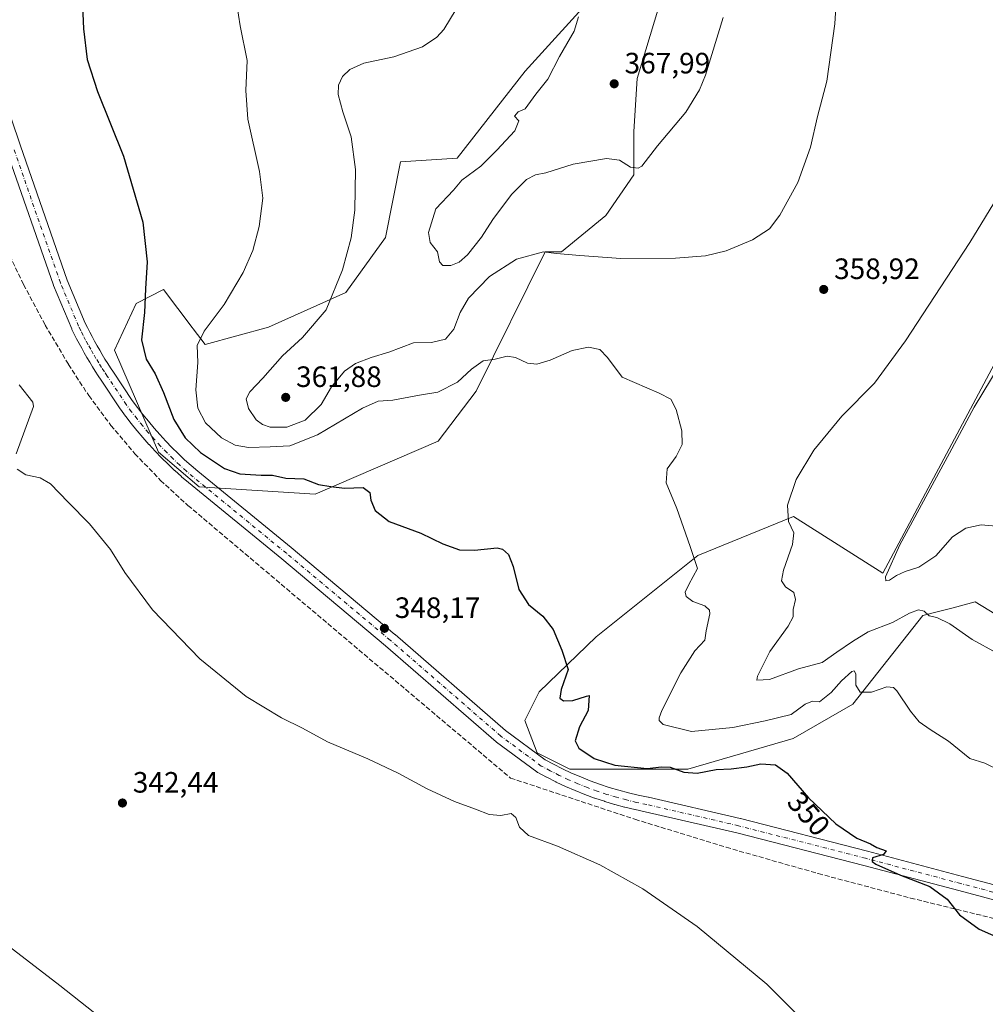
# Model space of a CAD drawing. Units: metres. Extents: x 590604 to 594055, y 4712828 to 4715189.
# Drawn here: x 592365 to 592693, y 4713876 to 4714211 of the extents above; entities that cross this region are included whole.
import ezdxf
from ezdxf.enums import TextEntityAlignment as Align

# ---------------------------------------------------------------- set-up
doc = ezdxf.new("R2010")
doc.units = ezdxf.units.M
doc.header["$MEASUREMENT"] = 0
doc.linetypes.add('DGN Style 3', pattern=[2.307223, 1.648017, -0.659207])
doc.linetypes.add('DGN Style 4', pattern=[2.638475, 1.318413, -0.659207, 0.001648, -0.659207])
for name, color, linetype, lineweight in [('Conducción de agua lineal', 4, 'DGN Style 3', 0), ('Corriente natural lineal', 142, 'Continuous', 13), ('Cultivos herbáceos CxS', 92, 'Continuous', 0), ('Curva de nivel maestra', 30, 'Continuous', 30), ('Curva de nivel normal', 30, 'Continuous', 0), ('Matorral CxS', 135, 'Continuous', 0), ('Pista no pavimentada Cxs', 111, 'Continuous', 0), ('Pista no pavimentada eje', 91, 'DGN Style 4', 0), ('Punto de cota en terreno', 7, 'Continuous', 0), ('Rótulo de curva de nivel directora', 7, 'Continuous', 0), ('Rótulo de punto de cota en terreno', 7, 'Continuous', 0)]:
    doc.layers.add(name, color=color, linetype=linetype, lineweight=lineweight)
doc.styles.add('Style-Arial', font='txt')

# ---------------------------------------------------------------- blocks, each defined once
blk = doc.blocks.new('*U10')
at = {"layer": 'Cultivos herbáceos CxS', "color": 92, "linetype": 'Continuous', "lineweight": 0}
for points in [[(592588.0934, 4714249.7463, 367.1617), (592536.7405, 4714193.2301, 363.2609), (592513.6313, 4714163.6887, 363.511), (592494.3737, 4714162.4037, 362.1258), (592489.2389, 4714136.7147, 361.589), (592475.7541, 4714117.9663, 360.3442), (592451.7099, 4714107.2021, 357.5945), (592449.4359, 4714106.1841, 357.4712), (592427.9166, 4714100.2469, 355.2424), (592423.8248, 4714105.6295, 354.074), (592423.5105, 4714106.0429, 353.9859), (592413.6829, 4714118.9715, 350.9465), (592404.4099, 4714114.2759, 349.5464), (592397.0155, 4714098.3379, 347.991), (592412.0281, 4714063.6899, 347.4679), (592425.8947, 4714051.8665, 348.0152), (592465.3643, 4714049.3611, 349.9721), (592507.213, 4714067.3799, 352.628), (592520.077, 4714084.4773, 354.4001), (592543.6318, 4714131.8247, 360.4443), (592549.1723, 4714131.8231, 360.4448), (592564.2533, 4714144.2046, 362.2127), (592573.7783, 4714157.963, 364.8613), (592573.7783, 4714172.7797, 366.5696), (592574.8366, 4714190.7714, 367.6465), (592582.245, 4714215.1131, 367.4541)], [(592733.5869, 4714163.2547, 364.2284), (592658.4452, 4714022.4961, 364.2556), (592628.13, 4714041.7375, 360.2985), (592595.5759, 4714028.5697, 355.1636), (592560.9447, 4714000.8533, 351.3237), (592541.5515, 4713982.1435, 348.7638), (592536.7035, 4713972.4417, 348.1294), (592540.8583, 4713961.3557, 347.9816), (592551.9393, 4713955.8105, 348.4114), (592592.1111, 4713955.8101, 351.2989), (592627.9949, 4713966.2417, 352.8958), (592648.2401, 4713977.9131, 353.9931), (592672.1043, 4714008.0771, 360.4524), (592677.9171, 4714009.5965, 360.6615), (592682.3519, 4714010.7559, 360.9472), (592689.8793, 4714012.7239, 361.8956), (592701.2699, 4714005.8857, 362.2289)]]:
    blk.add_polyline3d(points, dxfattribs=at)
blk = doc.blocks.new('5PATER')
at = {"layer": 'Cultivos herbáceos CxS', "linetype": 'Continuous', "lineweight": 0}
h = blk.add_hatch(color=51, dxfattribs=at)
edge = h.paths.add_edge_path()
edge.add_ellipse((0, 0), major_axis=(-0.11, -0.111), ratio=0.999422, start_angle=0, end_angle=360)

msp = doc.modelspace()

# ---------------------------------------------------------------- linework, layer by layer
at = {"layer": 'Conducción de agua lineal', "color": 4, "linetype": 'DGN Style 3', "lineweight": 0}
for points in [[(592359.3992, 4714134.7267, 347.1505), (592366.1267, 4714120.6546, 346.7727), (592373.47, 4714106.8939, 346.4735), (592381.4149, 4714093.4714, 346.2935), (592388.3002, 4714082.8972, 346.3511), (592395.8386, 4714072.7782, 346.5181), (592404.0002, 4714063.1547, 346.7955), (592412.7524, 4714054.0651, 347.2504), (592422.0603, 4714045.5454, 347.6597), (592531.7851, 4713952.8308, 346.322), (592574.129, 4713938.7928, 347.6134)], [(592574.129, 4713938.7928, 347.6134), (592605.2052, 4713929.2672, 347.9032), (592636.4579, 4713920.3377, 348.6117), (592667.8756, 4713912.0076, 349.6496), (592699.4469, 4713904.2799, 350.7966), (592712.0086, 4713900.7199, 350.7878), (592724.3748, 4713896.531, 350.8982), (592736.514, 4713891.724, 351.1321), (592748.3954, 4713886.311, 350.2499), (592759.9888, 4713880.3058, 349.9452), (592771.2646, 4713873.7237, 349.4947)]]:
    msp.add_polyline3d(points, dxfattribs=at)
at = {"layer": 'Corriente natural lineal', "color": 142, "linetype": 'Continuous', "lineweight": 13}
msp.add_polyline3d([(592326.6601, 4713922.0201, 342.3119), (592378.4101, 4713882.3001, 341.8894), (592491.8701, 4713792.6701, 340.4505), (592526.0001, 4713765.3201, 340.0824), (592538.3401, 4713752.9301, 339.7876), (592542.515, 4713746.9371, 339.0561)], dxfattribs=at)
at = {"layer": 'Cultivos herbáceos CxS', "color": 92, "linetype": 'Continuous', "lineweight": 0}
for points in [[(592465.3643, 4714049.3611, 349.9721), (592507.213, 4714067.3799, 352.628), (592520.077, 4714084.4773, 354.4001), (592543.6318, 4714131.8247, 360.4443), (592549.1723, 4714131.8231, 360.4448), (592564.2533, 4714144.2046, 362.2127), (592573.7783, 4714157.963, 364.8613), (592573.7783, 4714172.7797, 366.5696), (592574.8366, 4714190.7714, 367.6465), (592582.245, 4714215.1131, 367.4541), (592590.7117, 4714229.9298, 367.6611), (592600.2367, 4714237.3382, 367.6599), (592608.7034, 4714236.2798, 366.6793), (592643.6865, 4714221.5649, 360.4502), (592657.2693, 4714260.5255, 357.4245), (592676.2687, 4714315.7263, 354.3061), (592688.7457, 4714332.3725, 352.7954), (592672.1085, 4714340.6951, 354.6453), (592662.0689, 4714408.0891, 351.4083)], [(592588.0934, 4714249.7463, 367.1617), (592536.7405, 4714193.2301, 363.2609), (592513.6313, 4714163.6887, 363.511), (592494.3737, 4714162.4037, 362.1258), (592489.2389, 4714136.7147, 361.589), (592475.7541, 4714117.9663, 360.3442), (592451.7099, 4714107.2021, 357.5945), (592449.4359, 4714106.1841, 357.4712), (592427.9166, 4714100.2469, 355.2424), (592423.8248, 4714105.6295, 354.074), (592423.5105, 4714106.0429, 353.9859), (592413.6829, 4714118.9715, 350.9465), (592404.4099, 4714114.2759, 349.5464), (592397.0155, 4714098.3379, 347.991), (592412.0281, 4714063.6899, 347.4679), (592425.8947, 4714051.8665, 348.0152), (592465.3643, 4714049.3611, 349.9721)], [(592733.5869, 4714163.2547, 364.2284), (592658.4452, 4714022.4961, 364.2556), (592628.13, 4714041.7375, 360.2985), (592595.5759, 4714028.5697, 355.1636), (592560.9447, 4714000.8533, 351.3237), (592541.5515, 4713982.1435, 348.7638), (592536.7035, 4713972.4417, 348.1294), (592540.8583, 4713961.3557, 347.9816), (592551.9393, 4713955.8105, 348.4114), (592592.1111, 4713955.8101, 351.2989), (592627.9949, 4713966.2417, 352.8958), (592648.2401, 4713977.9131, 353.9931), (592672.1043, 4714008.0771, 360.4524), (592677.9171, 4714009.5965, 360.6615), (592682.3519, 4714010.7559, 360.9472), (592689.8793, 4714012.7239, 361.8956), (592701.2699, 4714005.8857, 362.2289)]]:
    msp.add_polyline3d(points, dxfattribs=at)
at = {"layer": 'Curva de nivel maestra', "color": 30, "linetype": 'Continuous', "lineweight": 30, "elevation": 350, "flags": 128}
msp.add_lwpolyline([(592385.78, 4714223.5701), (592386.48, 4714207.6601), (592387.73, 4714197.1901), (592391.25, 4714186.3501), (592400.09, 4714164.3201), (592406.68, 4714141.9601), (592408.22, 4714128.4401), (592407.63, 4714119.2101), (592407.23, 4714111.2401), (592406.26, 4714101.8401), (592407.86, 4714095.2901), (592410.85, 4714090.2801), (592413.71, 4714084.0001), (592417.29, 4714074.8201), (592421.1, 4714068.5801), (592426.32, 4714063.5301), (592434.45, 4714058.1301), (592439.64, 4714056.3101), (592446.95, 4714055.8301), (592450.84, 4714055.8401), (592455.33, 4714054.8101), (592461.45, 4714054.5801), (592466.42, 4714052.6901), (592470.69, 4714052.0001), (592475.26, 4714051.3801), (592481.7, 4714051.6701), (592483.97, 4714049.9001), (592484.32, 4714047.3001), (592485.72, 4714043.8801), (592490.49, 4714040.1201), (592501.24, 4714036.1201), (592508.73, 4714032.5101), (592514.4, 4714030.5101), (592519.53, 4714030.3901), (592527.3, 4714031.0801), (592529.1, 4714030.6301), (592531.14, 4714028.8801), (592532.73, 4714024.8101), (592534.67, 4714016.9101), (592537.92, 4714011.8901), (592542.8, 4714007.9201), (592546.36, 4714003.3601), (592549.2, 4713996.3001), (592551.36, 4713989.7101), (592549.03, 4713982.9101), (592548.57, 4713980.0101), (592549.86, 4713979.0601), (592553, 4713979.1501), (592557.63, 4713980.6801), (592558.51, 4713980.8501), (592558.2, 4713975.7601), (592555.27, 4713970.3001), (592553.81, 4713965.5401), (592555.04, 4713962.9501), (592560.31, 4713959.4201), (592567.33, 4713957.2401), (592578.28, 4713956.0201), (592583.19, 4713956.5901), (592586.08, 4713956.4801), (592590.8, 4713954.8801), (592595.28, 4713954.4601), (592601.82, 4713955.6901), (592606.82, 4713955.9801), (592612.18, 4713956.6801), (592616.92, 4713957.7001), (592621.94, 4713957.3501), (592625.92, 4713954.5401), (592633.18, 4713946.1501), (592642.43, 4713937.2501), (592649.65, 4713932.3801), (592654.27, 4713930.4101), (592656.45, 4713929.1801), (592659.65, 4713928.0401), (592658.73, 4713926.8701), (592655.01, 4713925.7101), (592654.84, 4713924.4401), (592656.05, 4713923.5201), (592664.52, 4713919.7401), (592674.46, 4713915.8801), (592680.35, 4713911.6801), (592684.58, 4713906.3301), (592691.25, 4713901.4001), (592706.69, 4713894.6501)], dxfattribs=at)
at = {"layer": 'Curva de nivel normal', "color": 30, "linetype": 'Continuous', "lineweight": 0, "flags": 128}
for points, elevation in [([(592519.42, 4714224.5801), (592509.05, 4714207.4901), (592506.67, 4714204.8701), (592501.83, 4714201.5401), (592492.15, 4714198.1101), (592481.88, 4714195.9401), (592477.09, 4714193.8701), (592474.64, 4714191.4701), (592473.22, 4714188.5601), (592473.1, 4714185.3301), (592474.74, 4714179.4801), (592477.56, 4714170.9901), (592479.02, 4714159.7801), (592478.87, 4714145.9601), (592477.54, 4714136.6301), (592474.61, 4714125.7001), (592469.04, 4714112.1201), (592461.05, 4714102.6601), (592454.24, 4714096.4901), (592447.5, 4714088.8001), (592443.09, 4714084.2301), (592441.82, 4714081.8101), (592442.64, 4714078.5501), (592445.24, 4714074.7201), (592447.36, 4714073.1201), (592450.03, 4714072.2301), (592455.7, 4714072.1501), (592461.97, 4714074.5401), (592467.39, 4714079.9001), (592470.92, 4714085.9001), (592475.28, 4714091.2101), (592479.01, 4714093.8201), (592484.33, 4714095.8301), (592490.37, 4714097.6601), (592498.73, 4714100.8401), (592504.96, 4714100.9401), (592509.71, 4714102.1401), (592512.47, 4714105.4901), (592514.64, 4714111.2401), (592517.52, 4714116.0301), (592524.66, 4714123.4501), (592533.86, 4714129.3301), (592543, 4714131.8001), (592547.49, 4714131.2901), (592555.38, 4714130.6201), (592569.36, 4714129.6001), (592587.88, 4714129.7001), (592598.09, 4714130.4701), (592605.12, 4714132.2001), (592614.1, 4714135.8701), (592619.9, 4714139.6801), (592623.43, 4714144.2901), (592629.57, 4714155.4301), (592633.91, 4714167.4101), (592636.3, 4714177.8801), (592639.42, 4714189.9101), (592642.15, 4714209.4001), (592643.14, 4714226.2101)], 360), ([(592438.67, 4714215.9101), (592439.83, 4714208.6701), (592442.15, 4714196.9401), (592441.7, 4714186.6701), (592442.37, 4714176.9101), (592446.43, 4714159.1201), (592447.47, 4714150.0801), (592446.31, 4714140.4401), (592444.14, 4714132.2301), (592440.82, 4714124.8301), (592434.33, 4714113.9401), (592427.52, 4714104.8601), (592425.21, 4714099.9601), (592425.45, 4714094.2301), (592424.73, 4714084.9201), (592425.35, 4714078.6701), (592427.98, 4714073.6801), (592433.41, 4714068.5401), (592438.13, 4714066.0201), (592442.6, 4714065.3101), (592450.02, 4714065.5101), (592456.71, 4714065.8101), (592466.07, 4714069.6001), (592481.38, 4714078.6201), (592486.81, 4714081.0001), (592491.75, 4714081.3101), (592500.88, 4714083.0301), (592507.08, 4714084.0501), (592513.81, 4714087.4701), (592518.48, 4714091.9301), (592522.48, 4714094.7101), (592526.6, 4714095.3401), (592530.7, 4714096.3101), (592533.47, 4714095.8901), (592537.59, 4714093.9301), (592540.75, 4714093.6201), (592545.32, 4714095.0001), (592552.82, 4714098.2701), (592558.32, 4714099.3701), (592562.16, 4714098.5601), (592564.76, 4714095.8801), (592569.76, 4714089.1701), (592582.42, 4714083.7601), (592586.36, 4714081.6601), (592588.14, 4714078.2201), (592590.1, 4714070.9201), (592590.16, 4714066.3001), (592588.16, 4714062.1801), (592585.06, 4714057.9501), (592584.73, 4714053.2101), (592588.4, 4714044.4601), (592592.95, 4714031.6001), (592595.39, 4714024.1401), (592592.5, 4714018.6201), (592591.19, 4714016.0201), (592591.57, 4714014.5501), (592593.86, 4714012.8601), (592597.93, 4714011.3701), (592599.45, 4714009.9601), (592599.57, 4714008.6701), (592598.42, 4714002.8501), (592597.91, 4713999.6701), (592594.54, 4713996.1001), (592589.7, 4713988.6101), (592583.25, 4713975.7501), (592582.34, 4713973.3301), (592582.32, 4713972.3501), (592583.71, 4713971.0701), (592593.41, 4713968.6401), (592607.49, 4713969.9701), (592618.42, 4713972.2501), (592627.23, 4713974.4401), (592632.09, 4713977.9601), (592634.5, 4713978.9201), (592636.97, 4713978.7801), (592640.94, 4713981.8901), (592644.36, 4713985.8901), (592647.94, 4713989.0801), (592648.67, 4713989.3101), (592649.26, 4713988.2501), (592649.25, 4713984.3701), (592650.72, 4713982.0401), (592654.57, 4713982.0401), (592659.8, 4713983.8601), (592662.08, 4713983.6601), (592663.25, 4713982.4601), (592667.88, 4713975.5301), (592670.87, 4713971.9901), (592674.54, 4713969.3201), (592680.79, 4713965.4101), (592688.06, 4713959.5001), (592693.13, 4713957.8501), (592698.78, 4713955.1701)], 355), ([(592554.89, 4714211.8101), (592553.47, 4714206.9101), (592548.48, 4714198.2401), (592544.53, 4714190.5801), (592540.45, 4714185.4601), (592536.8, 4714180.4401), (592534.45, 4714179.4601), (592533.12, 4714178.0201), (592534.57, 4714176.3601), (592533.26, 4714173.0201), (592527.12, 4714166.4201), (592521.74, 4714160.9701), (592515.2, 4714156.2201), (592512.41, 4714152.8401), (592506.38, 4714146.4701), (592503.91, 4714138.4001), (592504.44, 4714135.0001), (592506.98, 4714131.8001), (592507.62, 4714128.4201), (592508.81, 4714127.1401), (592511.53, 4714127.1801), (592514.34, 4714128.2801), (592517.21, 4714130.8401), (592521.91, 4714136.7901), (592525.8, 4714142.8301), (592532.09, 4714151.2701), (592537.27, 4714156.4501), (592540.35, 4714157.9601), (592543.82, 4714158.6501), (592553.16, 4714161.6801), (592564.49, 4714163.5401), (592568.85, 4714163.0301), (592572.58, 4714160.5801), (592575.21, 4714160.2301), (592576.51, 4714160.9801), (592581.82, 4714167.8601), (592591.4, 4714179.3101), (592596.14, 4714186.9201), (592598.16, 4714191.8601), (592604.2, 4714211.4801)], 365), ([(592704.09, 4714161.1501), (592688.06, 4714135.0301), (592666.22, 4714101.4901), (592655.6, 4714087.2001), (592644.5, 4714075.9001), (592635, 4714064.3001), (592628.96, 4714054.3401), (592626.04, 4714045.6001), (592626.38, 4714040.0601), (592628.2, 4714036.2301), (592627.77, 4714032.2201), (592624.73, 4714023.5601), (592624.01, 4714019.8901), (592625.32, 4714017.8901), (592628.16, 4714015.8901), (592628.73, 4714013.5601), (592627.97, 4714010.1701), (592627.99, 4714007.6801), (592626.3, 4714004.5001), (592620.06, 4713995.8901), (592615.83, 4713987.4601), (592615.65, 4713986.1601), (592619.94, 4713986.3601), (592629.77, 4713989.9401), (592637.82, 4713992.1401), (592642.82, 4713995.6601), (592648.16, 4713999.2801), (592653.49, 4714002.5501), (592661.75, 4714005.6801), (592667.56, 4714008.8901), (592670.64, 4714010.0401), (592672.5, 4714009.5601), (592674.27, 4714007.9601), (592676.8, 4714007.4001), (592681.29, 4714005.3001), (592688.86, 4714000.0001), (592697.19, 4713995.4001)], 360), ([(592698.37, 4714093.5901), (592689.55, 4714079.0201), (592681.19, 4714063.3701), (592664.3, 4714032.1801), (592659.34, 4714021.2401), (592659.49, 4714019.9601), (592660.74, 4714020.1301), (592663.08, 4714021.7401), (592666.09, 4714023.0901), (592670.71, 4714024.5401), (592676.52, 4714028.4001), (592682.23, 4714034.8701), (592686.71, 4714037.8601), (592691.95, 4714038.9201), (592698.36, 4714038.3601)], 365), ([(592364.57, 4714086.6201), (592369.23, 4714080.7301), (592369.48, 4714079.1601), (592363.63, 4714063.1501)], 345), ([(592363.91, 4714057.8601), (592366.83, 4714055.9201), (592371.76, 4714054.9301), (592375.25, 4714052.8601), (592381.25, 4714046.6801), (592388.58, 4714039.3401), (592395.66, 4714030.5601), (592400.57, 4714022.7501), (592410, 4714010.0801), (592426.14, 4713993.4301), (592441.9, 4713980.6201), (592453.88, 4713973.2601), (592461.04, 4713969.7901), (592469.54, 4713965.1301), (592483.22, 4713959.3501), (592493.61, 4713954.5401), (592503.38, 4713949.1301), (592512.72, 4713944.8501), (592519.92, 4713942.2401), (592524.48, 4713940.3801), (592528.48, 4713940.1401), (592532.02, 4713940.7701), (592533.66, 4713939.4401), (592534.85, 4713936.1401), (592537.94, 4713933.3001), (592547.82, 4713929.7101), (592562.21, 4713923.2501), (592576.84, 4713915.1501), (592595.29, 4713902.3401), (592618.98, 4713882.6701), (592631.28, 4713870.4501)], 345)]:
    msp.add_lwpolyline(points, dxfattribs=dict(at, elevation=elevation))
at = {"layer": 'Matorral CxS', "color": 135, "linetype": 'Continuous', "lineweight": 0}
for points in [[(592465.3643, 4714049.3611, 349.9721), (592507.213, 4714067.3799, 352.628), (592520.077, 4714084.4773, 354.4001), (592543.6318, 4714131.8247, 360.4443), (592549.1723, 4714131.8231, 360.4448), (592564.2533, 4714144.2046, 362.2127), (592573.7783, 4714157.963, 364.8613), (592573.7783, 4714172.7797, 366.5696), (592574.8366, 4714190.7714, 367.6465), (592582.245, 4714215.1131, 367.4541), (592590.7117, 4714229.9298, 367.6611), (592600.2367, 4714237.3382, 367.6599), (592608.7034, 4714236.2798, 366.6793), (592643.6865, 4714221.5649, 360.4502), (592657.2693, 4714260.5255, 357.4245), (592676.2687, 4714315.7263, 354.3061), (592688.7457, 4714332.3725, 352.7954), (592672.1085, 4714340.6951, 354.6453), (592662.0689, 4714408.0891, 351.4083)], [(592582.245, 4714215.1131, 367.4541), (592574.8366, 4714190.7714, 367.6465), (592573.7783, 4714172.7797, 366.5696), (592573.7783, 4714157.963, 364.8613), (592564.2533, 4714144.2046, 362.2127), (592549.1723, 4714131.8231, 360.4448), (592543.6318, 4714131.8247, 360.4443), (592520.077, 4714084.4773, 354.4001), (592507.213, 4714067.3799, 352.628), (592465.3643, 4714049.3611, 349.9721), (592425.8947, 4714051.8665, 348.0152), (592412.0281, 4714063.6899, 347.4679), (592397.0155, 4714098.3379, 347.991), (592404.4099, 4714114.2759, 349.5464), (592413.6829, 4714118.9715, 350.9465), (592423.5105, 4714106.0429, 353.9859), (592423.8248, 4714105.6295, 354.074), (592427.9166, 4714100.2469, 355.2424), (592449.4359, 4714106.1841, 357.4712), (592451.7099, 4714107.2021, 357.5945), (592475.7541, 4714117.9663, 360.3442), (592489.2389, 4714136.7147, 361.589), (592494.3737, 4714162.4037, 362.1258), (592513.6313, 4714163.6887, 363.511), (592536.7405, 4714193.2301, 363.2609), (592588.0934, 4714249.7463, 367.1617)], [(592588.0934, 4714249.7463, 367.1617), (592536.7405, 4714193.2301, 363.2609), (592513.6313, 4714163.6887, 363.511), (592494.3737, 4714162.4037, 362.1258), (592489.2389, 4714136.7147, 361.589), (592475.7541, 4714117.9663, 360.3442), (592451.7099, 4714107.2021, 357.5945), (592449.4359, 4714106.1841, 357.4712), (592427.9166, 4714100.2469, 355.2424), (592423.8248, 4714105.6295, 354.074), (592423.5105, 4714106.0429, 353.9859), (592413.6829, 4714118.9715, 350.9465), (592404.4099, 4714114.2759, 349.5464), (592397.0155, 4714098.3379, 347.991), (592412.0281, 4714063.6899, 347.4679), (592425.8947, 4714051.8665, 348.0152), (592465.3643, 4714049.3611, 349.9721)], [(592701.2699, 4714005.8857, 362.2289), (592689.8793, 4714012.7239, 361.8956), (592682.3519, 4714010.7559, 360.9472), (592677.9171, 4714009.5965, 360.6615), (592672.1043, 4714008.0771, 360.4524), (592648.2401, 4713977.9131, 353.9931), (592627.9949, 4713966.2417, 352.8958), (592592.1111, 4713955.8101, 351.2989), (592551.9393, 4713955.8105, 348.4114), (592540.8583, 4713961.3557, 347.9816), (592536.7035, 4713972.4417, 348.1294), (592541.5515, 4713982.1435, 348.7638), (592560.9447, 4714000.8533, 351.3237), (592595.5759, 4714028.5697, 355.1636), (592628.13, 4714041.7375, 360.2985), (592658.4452, 4714022.4961, 364.2556), (592733.5869, 4714163.2547, 364.2284)], [(592733.5869, 4714163.2547, 364.2284), (592658.4452, 4714022.4961, 364.2556), (592628.13, 4714041.7375, 360.2985), (592595.5759, 4714028.5697, 355.1636), (592560.9447, 4714000.8533, 351.3237), (592541.5515, 4713982.1435, 348.7638), (592536.7035, 4713972.4417, 348.1294), (592540.8583, 4713961.3557, 347.9816), (592551.9393, 4713955.8105, 348.4114), (592592.1111, 4713955.8101, 351.2989), (592627.9949, 4713966.2417, 352.8958), (592648.2401, 4713977.9131, 353.9931), (592672.1043, 4714008.0771, 360.4524), (592677.9171, 4714009.5965, 360.6615), (592682.3519, 4714010.7559, 360.9472), (592689.8793, 4714012.7239, 361.8956), (592701.2699, 4714005.8857, 362.2289)]]:
    msp.add_polyline3d(points, dxfattribs=at)
at = {"layer": 'Pista no pavimentada Cxs', "color": 111, "linetype": 'Continuous', "lineweight": 0}
for points in [[(592352.285, 4714205.5238, 349.7809), (592365.0591, 4714167.922, 348.9926), (592380.9705, 4714122.2015, 348.0695), (592387.1028, 4714107.5745, 347.7472), (592387.8262, 4714106.0911, 347.7629), (592388.6201, 4714104.5227, 347.8031), (592389.4333, 4714102.9641, 347.7343), (592390.2608, 4714101.4341, 347.6607), (592391.128, 4714099.8947, 347.5711), (592392.007, 4714098.3515, 347.425), (592392.8945, 4714096.8468, 347.3506), (592393.802, 4714095.3598, 347.3738), (592394.7442, 4714093.8641, 347.3314), (592395.6979, 4714092.3849, 347.2313), (592396.6791, 4714090.9034, 347.2334), (592403.1137, 4714081.2664, 347.3264), (592404.8578, 4714078.8836, 347.3668), (592406.6883, 4714076.5108, 347.3688), (592408.5671, 4714074.1769, 347.5634), (592410.5041, 4714071.8913, 347.671), (592412.4928, 4714069.6405, 347.7309), (592414.5301, 4714067.4383, 347.9516), (592416.6127, 4714065.2783, 348.0672), (592418.7434, 4714063.1764, 348.1455), (592420.9229, 4714061.1133, 348.2242), (592423.1471, 4714059.1114, 348.2896), (592425.4218, 4714057.1563, 348.2202), (592457.129, 4714031.1948, 348.6975), (592492.4898, 4714001.6392, 348.5396), (592492.5229, 4714001.611, 348.5414), (592530.0594, 4713969.0495, 347.9352), (592543.622, 4713959.0283, 348.0305), (592546.423, 4713957.5199, 348.0117), (592549.4751, 4713955.9843, 348.1487), (592552.5729, 4713954.5367, 348.1772), (592555.7045, 4713953.1837, 348.1452), (592558.8795, 4713951.9098, 348.1353), (592562.08, 4713950.7432, 348.2323), (592565.3245, 4713949.6619, 348.2193), (592568.5945, 4713948.6779, 348.1326), (592571.9007, 4713947.7885, 348.0062), (592575.2217, 4713946.9872, 347.9184), (592578.6346, 4713946.2771, 347.9049), (592578.688, 4713946.2653, 347.9049), (592609.937, 4713939.0463, 348.6604), (592609.995, 4713939.0322, 348.6625), (592653.2621, 4713927.9426, 350.1109), (592685.6083, 4713919.3684, 350.8607), (592709.7676, 4713912.9733, 351.4873)], [(592352.285, 4714205.5238, 349.7809), (592365.0591, 4714167.922, 348.9926), (592380.9705, 4714122.2015, 348.0695), (592387.1028, 4714107.5745, 347.7472), (592387.8262, 4714106.0911, 347.7629), (592388.6201, 4714104.5227, 347.8031), (592389.4333, 4714102.9641, 347.7343), (592390.2608, 4714101.4341, 347.6607), (592391.128, 4714099.8947, 347.5711), (592392.007, 4714098.3515, 347.425), (592392.8945, 4714096.8468, 347.3506), (592393.802, 4714095.3598, 347.3738), (592394.7442, 4714093.8641, 347.3314), (592395.6979, 4714092.3849, 347.2313), (592396.6791, 4714090.9034, 347.2334), (592403.1137, 4714081.2664, 347.3264), (592404.8578, 4714078.8836, 347.3668), (592406.6883, 4714076.5108, 347.3688), (592408.5671, 4714074.1769, 347.5634), (592410.5041, 4714071.8913, 347.671), (592412.4928, 4714069.6405, 347.7309), (592414.5301, 4714067.4383, 347.9516), (592416.6127, 4714065.2783, 348.0672), (592418.7434, 4714063.1764, 348.1455), (592420.9229, 4714061.1133, 348.2242), (592423.1471, 4714059.1114, 348.2896), (592425.4218, 4714057.1563, 348.2202), (592457.129, 4714031.1948, 348.6975), (592492.4898, 4714001.6392, 348.5396), (592492.5229, 4714001.611, 348.5414), (592530.0594, 4713969.0495, 347.9352), (592543.622, 4713959.0283, 348.0305), (592546.423, 4713957.5199, 348.0117), (592549.4751, 4713955.9843, 348.1487), (592552.5729, 4713954.5367, 348.1772), (592555.7045, 4713953.1837, 348.1452), (592558.8795, 4713951.9098, 348.1353), (592562.08, 4713950.7432, 348.2323), (592565.3245, 4713949.6619, 348.2193), (592568.5945, 4713948.6779, 348.1326), (592571.9007, 4713947.7885, 348.0062), (592575.2217, 4713946.9872, 347.9184), (592578.6346, 4713946.2771, 347.9049), (592578.688, 4713946.2653, 347.9049), (592609.937, 4713939.0463, 348.6604), (592609.995, 4713939.0322, 348.6625), (592653.2621, 4713927.9426, 350.1109), (592685.6083, 4713919.3684, 350.8607), (592709.7676, 4713912.9733, 351.4873)], [(592708.4596, 4713908.1473, 351.3866), (592684.3279, 4713914.535, 350.6783), (592652.0009, 4713923.1043, 349.8493), (592608.7825, 4713934.1814, 348.4481), (592577.5892, 4713941.3875, 347.8652), (592574.1644, 4713942.1001, 347.8305), (592574.0873, 4713942.1174, 347.8299), (592570.6963, 4713942.9356, 347.783), (592570.6333, 4713942.9517, 347.7818), (592567.2601, 4713943.8591, 347.726), (592567.1891, 4713943.8793, 347.7244), (592563.8485, 4713944.8845, 347.6739), (592563.7784, 4713944.9068, 347.6734), (592560.466, 4713946.0108, 347.6525), (592560.4009, 4713946.0335, 347.6524), (592557.1296, 4713947.2259, 347.6811), (592557.0548, 4713947.2545, 347.6812), (592553.8122, 4713948.5555, 347.6348), (592553.7515, 4713948.5807, 347.6337), (592550.5561, 4713949.9613, 347.5859), (592550.4893, 4713949.9914, 347.5859), (592547.3255, 4713951.4698, 347.6346), (592547.2602, 4713951.5014, 347.6341), (592544.1446, 4713953.069, 347.6301), (592544.083, 4713953.1012, 347.6288), (592541.0944, 4713954.7106, 347.5236), (592541.0297, 4713954.7466, 347.5214), (592540.794, 4713954.901, 347.5167), (592527.0094, 4713965.0862, 347.493), (592526.8725, 4713965.1951, 347.4939), (592489.2638, 4713997.819, 348.1813), (592453.9419, 4714027.3422, 348.5064), (592422.2311, 4714053.3066, 347.95), (592422.1966, 4714053.3354, 347.9479), (592419.8663, 4714055.3382, 347.8461), (592419.8235, 4714055.3759, 347.845), (592417.5547, 4714057.4179, 347.8277), (592417.5085, 4714057.4605, 347.8282), (592415.2689, 4714059.5808, 347.6755), (592413.079, 4714061.7407, 347.6123), (592413.0349, 4714061.7853, 347.612), (592410.8951, 4714064.0052, 347.4828), (592408.8032, 4714066.2659, 347.3993), (592408.7648, 4714066.3084, 347.3988), (592406.7231, 4714068.6195, 347.3277), (592404.7283, 4714070.9731, 347.2283), (592404.6921, 4714071.017, 347.2275), (592402.7613, 4714073.4159, 347.2077), (592400.8797, 4714075.8544, 347.1375), (592400.8418, 4714075.9049, 347.1363), (592399.0472, 4714078.3567, 347.0946), (592398.9854, 4714078.4451, 347.0939), (592392.5156, 4714088.1348, 347.096), (592391.5124, 4714089.6497, 347.0463), (592390.5277, 4714091.1769, 347.016), (592389.5527, 4714092.7249, 347.0039), (592388.607, 4714094.2743, 347.013), (592387.6805, 4714095.8452, 347.0632), (592386.7775, 4714097.4303, 347.0896), (592385.8835, 4714099.0178, 347.0717), (592385.0178, 4714100.6182, 347.0738), (592384.173, 4714102.2372, 347.0967), (592383.3485, 4714103.8663, 347.1463), (592382.5776, 4714105.4467, 347.2005), (592382.5191, 4714105.5759, 347.2054), (592376.3293, 4714120.3399, 347.515), (592376.2797, 4714120.4681, 347.518), (592360.3308, 4714166.2962, 348.3444)], [(592708.4596, 4713908.1473, 351.3866), (592684.3279, 4713914.535, 350.6783), (592652.0009, 4713923.1043, 349.8493), (592608.7825, 4713934.1814, 348.4481), (592577.5892, 4713941.3875, 347.8652), (592574.1644, 4713942.1001, 347.8305), (592574.0873, 4713942.1174, 347.8299), (592570.6963, 4713942.9356, 347.783), (592570.6333, 4713942.9517, 347.7818), (592567.2601, 4713943.8591, 347.726), (592567.1891, 4713943.8793, 347.7244), (592563.8485, 4713944.8845, 347.6739), (592563.7784, 4713944.9068, 347.6734), (592560.466, 4713946.0108, 347.6525), (592560.4009, 4713946.0335, 347.6524), (592557.1296, 4713947.2259, 347.6811), (592557.0548, 4713947.2545, 347.6812), (592553.8122, 4713948.5555, 347.6348), (592553.7515, 4713948.5807, 347.6337), (592550.5561, 4713949.9613, 347.5859), (592550.4893, 4713949.9914, 347.5859), (592547.3255, 4713951.4698, 347.6346), (592547.2602, 4713951.5014, 347.6341), (592544.1446, 4713953.069, 347.6301), (592544.083, 4713953.1012, 347.6288), (592541.0944, 4713954.7106, 347.5236), (592541.0297, 4713954.7466, 347.5214), (592540.794, 4713954.901, 347.5167), (592527.0094, 4713965.0862, 347.493), (592526.8725, 4713965.1951, 347.4939), (592489.2638, 4713997.819, 348.1813), (592453.9419, 4714027.3422, 348.5064), (592422.2311, 4714053.3066, 347.95), (592422.1966, 4714053.3354, 347.9479), (592419.8663, 4714055.3382, 347.8461), (592419.8235, 4714055.3759, 347.845), (592417.5547, 4714057.4179, 347.8277), (592417.5085, 4714057.4605, 347.8282), (592415.2689, 4714059.5808, 347.6755), (592413.079, 4714061.7407, 347.6123), (592413.0349, 4714061.7853, 347.612), (592410.8951, 4714064.0052, 347.4828), (592408.8032, 4714066.2659, 347.3993), (592408.7648, 4714066.3084, 347.3988), (592406.7231, 4714068.6195, 347.3277), (592404.7283, 4714070.9731, 347.2283), (592404.6921, 4714071.017, 347.2275), (592402.7613, 4714073.4159, 347.2077), (592400.8797, 4714075.8544, 347.1375), (592400.8418, 4714075.9049, 347.1363), (592399.0472, 4714078.3567, 347.0946), (592398.9854, 4714078.4451, 347.0939), (592392.5156, 4714088.1348, 347.096), (592391.5124, 4714089.6497, 347.0463), (592390.5277, 4714091.1769, 347.016), (592389.5527, 4714092.7249, 347.0039), (592388.607, 4714094.2743, 347.013), (592387.6805, 4714095.8452, 347.0632), (592386.7775, 4714097.4303, 347.0896), (592385.8835, 4714099.0178, 347.0717), (592385.0178, 4714100.6182, 347.0738), (592384.173, 4714102.2372, 347.0967), (592383.3485, 4714103.8663, 347.1463), (592382.5776, 4714105.4467, 347.2005), (592382.5191, 4714105.5759, 347.2054), (592376.3293, 4714120.3399, 347.515), (592376.2797, 4714120.4681, 347.518), (592360.3308, 4714166.2962, 348.3444)]]:
    msp.add_polyline3d(points, dxfattribs=at)
at = {"layer": 'Pista no pavimentada eje', "color": 91, "linetype": 'DGN Style 4', "lineweight": 0}
msp.add_polyline3d([(592709.1279, 4713910.5565, 351.4441), (592684.9681, 4713916.9517, 350.8027), (592652.6315, 4713925.5235, 349.9806), (592609.3743, 4713936.6105, 348.5933), (592578.1253, 4713943.8295, 347.928), (592574.6737, 4713944.5477, 347.8926), (592571.2827, 4713945.3659, 347.8702), (592567.9095, 4713946.2733, 347.8381), (592564.5689, 4713947.2785, 347.8374), (592561.2565, 4713948.3825, 347.9076), (592557.9857, 4713949.5747, 347.8937), (592554.7431, 4713950.8757, 347.8271), (592551.5477, 4713952.2563, 347.7927), (592548.3839, 4713953.7347, 347.8753), (592545.2683, 4713955.3023, 347.8215), (592542.2797, 4713956.9117, 347.7756), (592528.4951, 4713967.0969, 347.771), (592490.8847, 4713999.7225, 348.3567), (592455.5355, 4714029.2685, 348.6035), (592423.8149, 4714055.2409, 348.0697), (592421.4959, 4714057.2341, 347.9764), (592419.2271, 4714059.2761, 347.9664), (592417.0061, 4714061.3785, 347.8245), (592414.8347, 4714063.5205, 347.7868), (592412.7125, 4714065.7217, 347.6635), (592410.6383, 4714067.9637, 347.5667), (592408.6135, 4714070.2553, 347.5012), (592406.6395, 4714072.5847, 347.4075), (592404.7247, 4714074.9633, 347.3235), (592402.8591, 4714077.3815, 347.3467), (592401.0645, 4714079.8333, 347.2523), (592394.5973, 4714089.5191, 347.1981), (592393.6051, 4714091.0173, 347.2164), (592392.6359, 4714092.5205, 347.2686), (592391.6773, 4714094.0423, 347.2248), (592390.7507, 4714095.5605, 347.2068), (592389.8441, 4714097.0977, 347.2275), (592388.9527, 4714098.6625, 347.3076), (592388.0721, 4714100.2259, 347.349), (592387.2255, 4714101.7911, 347.344), (592386.3965, 4714103.3799, 347.3706), (592385.5873, 4714104.9787, 347.4208), (592384.8247, 4714106.5425, 347.4734), (592378.6349, 4714121.3065, 347.7898), (592362.6949, 4714167.1091, 348.5317)], dxfattribs=at)

# ---------------------------------------------------------------- block references
at = {"layer": 'Cultivos herbáceos CxS', "color": 92, "linetype": 'Continuous', "lineweight": 0}
msp.add_blockref('*U10', (0, 0), dxfattribs=at)
at = {"layer": 'Punto de cota en terreno', "color": 7, "linetype": 'Continuous', "lineweight": 0, "xscale": 10, "yscale": 10, "zscale": 10}
for p in [(592567.08, 4714188.98, 367.99), (592638.36, 4714119.04, 358.92), (592455.3, 4714082.32, 361.88), (592488.88, 4714003.75, 348.17), (592399.76, 4713944.34, 342.44)]:
    msp.add_blockref('5PATER', p, dxfattribs=at)

# ---------------------------------------------------------------- texts
at = {"layer": 'Rótulo de curva de nivel directora', "color": 7, "linetype": 'Continuous', "lineweight": 0, "style": 'Style-Arial'}
msp.add_text('350', height=7, rotation=310.869996, dxfattribs=at).set_placement((592633.2687, 4713940.6543), align=Align.MIDDLE_CENTER)
at = {"layer": 'Rótulo de punto de cota en terreno', "color": 7, "linetype": 'Continuous', "lineweight": 0, "style": 'Style-Arial'}
for s, p in [('367,99', (592570.6078, 4714192.5078)), ('358,92', (592641.8878, 4714122.5678)), ('361,88', (592458.8278, 4714085.8478)), ('348,17', (592492.4078, 4714007.2778)), ('342,44', (592403.2878, 4713947.8678))]:
    msp.add_text(s, height=7, dxfattribs=at).set_placement(p)

doc.saveas('drawing.dxf')
